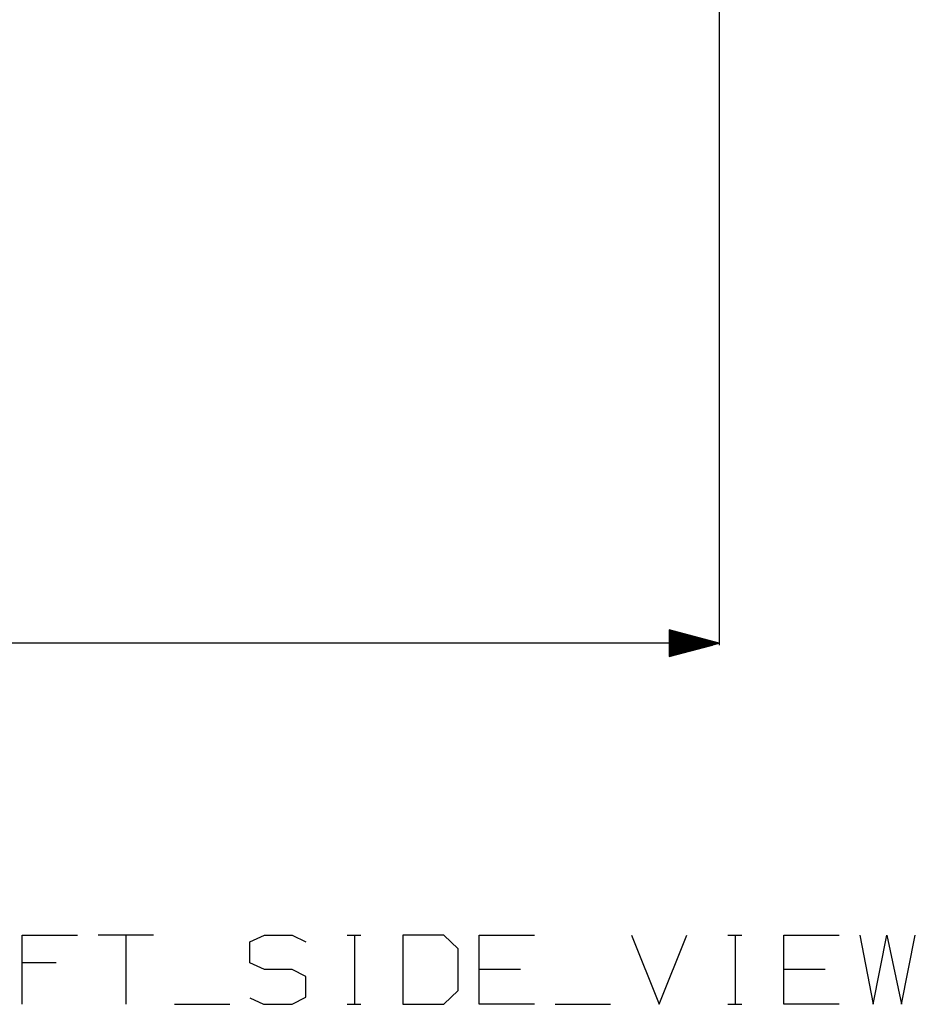
# Model space of a CAD drawing. Units: millimetres. Extents: x 672 to 8503, y -632 to 3430.
# Drawn here: x 7500 to 8397, y -632 to 354 of the extents above; entities that cross this region are included whole.
import ezdxf

# ---------------------------------------------------------------- set-up
doc = ezdxf.new("R2010")
doc.units = ezdxf.units.MM
doc.layers.add('TFR-TRI', color=7, linetype='CONTINUOUS', true_color=0xffffff)

msp = doc.modelspace()

# ---------------------------------------------------------------- linework, layer by layer
at = {"layer": 'TFR-TRI', "color": 18, "linetype": 'CONTINUOUS'}
for p, q in [((8200.669128, 992), (8200.669128, -272.580322)), ((8150.669128, -257.182739), (8150.669128, -283.977905)), ((8200.669128, -270.580444), (8150.669128, -257.182739)), ((8150.669128, -257.19458), (8150.712097, -257.19458)), ((8150.669128, -257.19458), (8150.712097, -257.19458)), ((8150.669128, -257.534912), (8151.982605, -257.534912)), ((8150.669128, -257.875122), (8153.252136, -257.875122)), ((8150.669128, -258.215454), (8154.522644, -258.215454)), ((8150.669128, -258.555786), (8155.793152, -258.555786)), ((8150.669128, -258.895996), (8157.062683, -258.895996)), ((8150.669128, -259.236328), (8158.333191, -259.236328)), ((8150.669128, -259.57666), (8159.602722, -259.57666)), ((8150.669128, -259.91687), (8160.872253, -259.91687)), ((8150.669128, -260.257202), (8162.142761, -260.257202)), ((8150.669128, -260.597534), (8163.412292, -260.597534)), ((8150.669128, -260.937744), (8164.6828, -260.937744)), ((8150.669128, -261.278076), (8165.952332, -261.278076)), ((8150.669128, -261.618408), (8167.221863, -261.618408)), ((8150.669128, -261.958618), (8168.492371, -261.958618)), ((8150.669128, -262.29895), (8169.762878, -262.29895)), ((8150.669128, -262.639282), (8171.033386, -262.639282)), ((8150.669128, -262.979492), (8172.302917, -262.979492)), ((8150.669128, -263.319824), (8173.572449, -263.319824)), ((8150.669128, -263.660034), (8174.842957, -263.660034)), ((8150.669128, -264.000366), (8176.112488, -264.000366)), ((8150.669128, -264.340698), (8177.382996, -264.340698)), ((8150.669128, -264.680908), (8178.652527, -264.680908)), ((8150.669128, -265.02124), (8179.922058, -265.02124)), ((8150.669128, -265.361572), (8181.192566, -265.361572)), ((8150.669128, -265.701782), (8182.462097, -265.701782)), ((8150.669128, -266.042114), (8183.732605, -266.042114)), ((8200.669128, -270.580444), (4672.882996, -270.580444)), ((8150.669128, -266.382446), (8185.002136, -266.382446)), ((8150.669128, -266.722656), (8186.272644, -266.722656)), ((8150.669128, -267.063232), (8187.543152, -267.063232)), ((8150.669128, -267.403442), (8188.812683, -267.403442)), ((8150.669128, -267.743774), (8190.083191, -267.743774)), ((8150.669128, -268.084106), (8191.352722, -268.084106)), ((8150.669128, -268.424316), (8192.622253, -268.424316)), ((8150.669128, -268.764648), (8193.892761, -268.764648)), ((8150.669128, -269.104858), (8195.162292, -269.104858)), ((8150.669128, -269.44519), (8196.4328, -269.44519)), ((8150.669128, -269.785522), (8197.702332, -269.785522)), ((8150.669128, -270.125732), (8198.971863, -270.125732)), ((8150.669128, -270.466064), (8200.242371, -270.466064)), ((8150.669128, -283.977905), (8200.669128, -270.580444)), ((8150.669128, -270.69458), (8200.242371, -270.69458)), ((8150.669128, -271.03479), (8198.971863, -271.03479)), ((8150.669128, -271.375122), (8197.702332, -271.375122)), ((8150.669128, -271.715454), (8196.4328, -271.715454)), ((8150.669128, -272.055664), (8195.162292, -272.055664)), ((8150.669128, -272.395996), (8193.892761, -272.395996)), ((8150.669128, -272.736328), (8192.622253, -272.736328)), ((8150.669128, -273.076538), (8191.352722, -273.076538)), ((8150.669128, -273.41687), (8190.083191, -273.41687)), ((8150.669128, -273.757324), (8188.812683, -273.757324)), ((8150.669128, -274.097656), (8187.543152, -274.097656)), ((8150.669128, -274.437866), (8186.272644, -274.437866)), ((8150.669128, -274.778198), (8185.002136, -274.778198)), ((8150.669128, -275.11853), (8183.732605, -275.11853)), ((8150.669128, -275.45874), (8182.462097, -275.45874)), ((8150.669128, -275.799072), (8181.192566, -275.799072)), ((8150.669128, -276.139404), (8179.922058, -276.139404)), ((8150.669128, -276.479614), (8178.652527, -276.479614)), ((8150.669128, -276.819946), (8177.382996, -276.819946)), ((8150.669128, -277.160278), (8176.112488, -277.160278)), ((8150.669128, -277.500488), (8174.842957, -277.500488)), ((8150.669128, -277.84082), (8173.572449, -277.84082)), ((8150.669128, -278.181152), (8172.302917, -278.181152)), ((8150.669128, -278.521362), (8171.033386, -278.521362)), ((8150.669128, -278.861694), (8169.762878, -278.861694)), ((8150.669128, -279.202026), (8168.492371, -279.202026)), ((8150.669128, -279.542236), (8167.221863, -279.542236)), ((8150.669128, -279.882568), (8165.952332, -279.882568)), ((8150.669128, -280.2229), (8164.6828, -280.2229)), ((8150.669128, -280.56311), (8163.412292, -280.56311)), ((8150.669128, -280.903442), (8162.142761, -280.903442)), ((8150.669128, -281.243652), (8160.872253, -281.243652)), ((8150.669128, -281.583984), (8159.602722, -281.583984)), ((8150.669128, -281.924316), (8158.333191, -281.924316)), ((8150.669128, -282.264526), (8157.062683, -282.264526)), ((8150.669128, -282.604858), (8155.793152, -282.604858)), ((8150.669128, -282.94519), (8154.522644, -282.94519)), ((8150.669128, -283.2854), (8153.252136, -283.2854)), ((8150.669128, -283.625732), (8151.982605, -283.625732)), ((8150.669128, -283.966064), (8150.712097, -283.966064)), ((8150.669128, -283.966064), (8150.712097, -283.966064)), ((7502.686218, -632.186279), (7502.686218, -562.915405)), ((7502.686218, -562.915405), (7558.102722, -562.915405)), ((7634.37323, -562.915405), (7578.956238, -562.915405)), ((7606.665222, -562.915405), (7606.665222, -632.186279)), ((7730.768738, -569.477905), (7745.352722, -562.915405)), ((7730.768738, -590.623779), (7730.768738, -569.477905)), ((7745.352722, -562.915405), (7773.06073, -562.915405)), ((7773.06073, -562.915405), (7786.915222, -569.477905)), ((7828.18573, -562.915405), (7842.040222, -562.915405)), ((7835.477722, -562.915405), (7835.477722, -632.186279)), ((7884.040222, -562.915405), (7884.040222, -632.186279)), ((7924.87323, -562.915405), (7884.040222, -562.915405)), ((7939.457214, -576.769531), (7924.87323, -562.915405)), ((7960.31073, -562.915405), (8015.727722, -562.915405)), ((7960.31073, -632.186279), (7960.31073, -562.915405)), ((8112.852722, -562.915405), (8140.56073, -632.186279)), ((8140.56073, -632.186279), (8168.269714, -562.915405)), ((8209.540222, -562.915405), (8223.393738, -562.915405)), ((8216.831238, -562.915405), (8216.831238, -632.186279)), ((8265.394714, -632.186279), (8265.394714, -562.915405)), ((8265.394714, -562.915405), (8320.811707, -562.915405)), ((8341.665222, -562.915405), (8354.790222, -632.186279)), ((8354.790222, -632.186279), (8368.643738, -562.915405)), ((8368.643738, -562.915405), (8383.227722, -632.186279)), ((8383.227722, -632.186279), (8397.082214, -562.915405)), ((7939.457214, -618.332031), (7939.457214, -576.769531)), ((7536.956726, -590.623779), (7502.686218, -590.623779)), ((7745.352722, -597.186279), (7730.768738, -590.623779)), ((7773.06073, -597.186279), (7745.352722, -597.186279)), ((7786.915222, -604.477905), (7773.06073, -597.186279)), ((8001.87323, -597.186279), (7960.31073, -597.186279)), ((8306.957214, -597.186279), (8265.394714, -597.186279)), ((7786.915222, -624.894531), (7786.915222, -604.477905)), ((7924.87323, -632.186279), (7939.457214, -618.332031)), ((7730.768738, -625.623779), (7744.62323, -632.186279)), ((7773.06073, -632.186279), (7786.915222, -624.894531)), ((7655.227722, -632.186279), (7710.643738, -632.186279)), ((7744.62323, -632.186279), (7773.06073, -632.186279)), ((7828.18573, -632.186279), (7842.040222, -632.186279)), ((7884.040222, -632.186279), (7924.87323, -632.186279)), ((8015.727722, -632.186279), (7960.31073, -632.186279)), ((8036.582214, -632.186279), (8091.99823, -632.186279)), ((8209.540222, -632.186279), (8223.393738, -632.186279)), ((8320.811707, -632.186279), (8265.394714, -632.186279))]:
    msp.add_line(p, q, dxfattribs=at)

doc.saveas('drawing.dxf')
